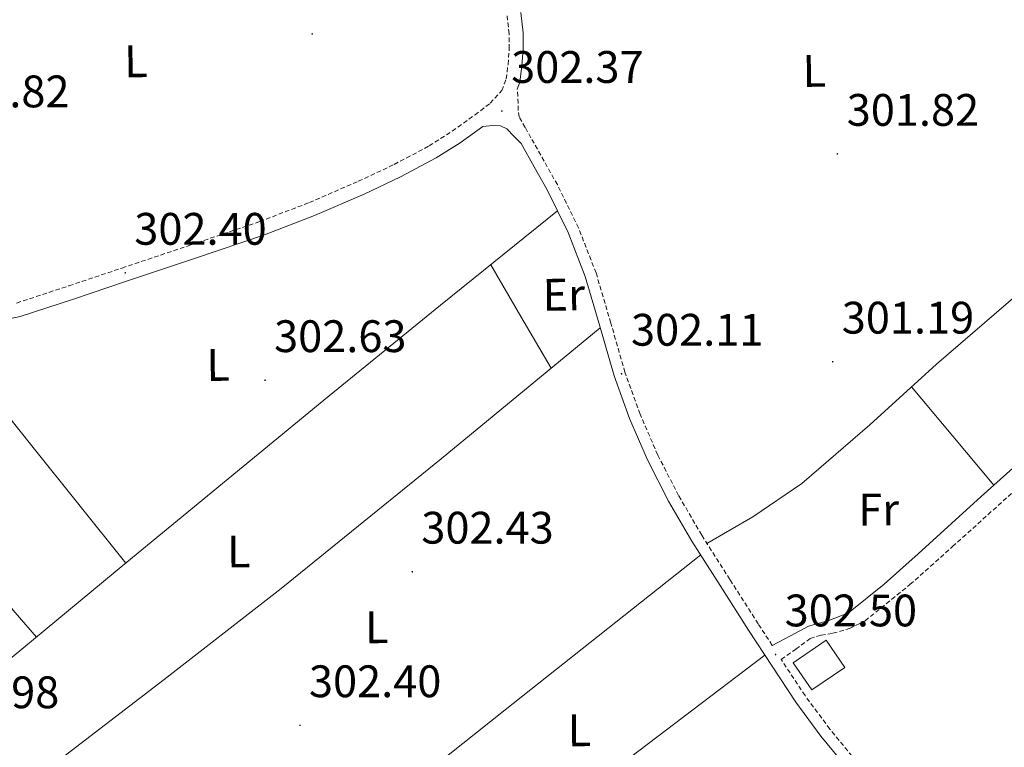
# Model space of a CAD drawing. Units: metres. Extents: x 579741 to 584231, y 4689167 to 4692190.
# Drawn here: x 582661 to 582878, y 4690094 to 4690255 of the extents above; entities that cross this region are included whole.
import ezdxf
from ezdxf.enums import TextEntityAlignment as Align

# ---------------------------------------------------------------- set-up
doc = ezdxf.new("R2010")
doc.units = ezdxf.units.M
doc.header["$MEASUREMENT"] = 0
doc.linetypes.add('TRAZOSX2', pattern=[1.5, 1, -0.5])
for name, color, linetype, lineweight in [('Carátula', 7, 'Continuous', 5), ('Level 15', 1, 'Continuous', 0), ('Level 21', 19, 'Continuous', 0), ('Level 36', 19, 'Continuous', 40), ('Level 37', 92, 'Continuous', 0), ('Level 41', 19, 'Continuous', 0), ('Level 52', 19, 'Continuous', 0), ('Level 7', 1, 'Continuous', 0)]:
    doc.layers.add(name, color=color, linetype=linetype, lineweight=lineweight)
doc.styles.add('Arial', font='ARIAL.TTF', dxfattribs={"height": 0.2})

# ---------------------------------------------------------------- blocks, each defined once
blk = doc.blocks.new('5PATER')
at = {"layer": 'Carátula', "linetype": 'Continuous', "lineweight": 5}
h = blk.add_hatch(color=250, dxfattribs=at)
edge = h.paths.add_edge_path()
edge.add_ellipse((0, 0), major_axis=(-1.33, -1.34), ratio=0.999422, start_angle=0, end_angle=360)

msp = doc.modelspace()

# ---------------------------------------------------------------- linework, layer by layer
at = {"layer": 'Level 15', "linetype": 'Continuous', "lineweight": 13}
msp.add_polyline3d([(582831.34, 4690113.08, 305.25), (582838.59, 4690118, 304.12), (582842.67, 4690111.99, 304.1), (582835.42, 4690107.07, 305.23), (582831.34, 4690113.08, 305.25)], dxfattribs=at)
at = {"layer": 'Level 21', "color": 19, "linetype": 'TRAZOSX2', "lineweight": 0}
for points in [[(582660.33, 4690192.22, 302.57), (582671.86, 4690196, 302.48), (582683.51, 4690199.91, 302.44), (582698.71, 4690205.01, 302.48), (582713.84, 4690210.13, 302.51), (582724.79, 4690214.33, 302.47), (582735.57, 4690219, 302.44), (582743.49, 4690222.71, 302.5), (582751.16, 4690226.79, 302.57), (582756.26, 4690230.03, 302.56), (582761.26, 4690233.64, 302.51), (582764.62, 4690236.16, 302.37), (582767.14, 4690238.96, 302.25), (582768.14, 4690241.54, 302.27), (582768.53, 4690244.73, 302.31), (582768.8, 4690248.15, 302.38), (582768.78, 4690251.46, 302.44), (582768.3, 4690255.64, 302.38)], [(582826.69, 4690116.89, 302.51), (582823.62, 4690121.62, 302.51), (582817.37, 4690131.39, 302.49), (582811.18, 4690141.15, 302.44), (582806.1, 4690149.84, 302.38), (582801.51, 4690158.77, 302.31), (582797.62, 4690167.77, 302.28), (582794.27, 4690176.97, 302.25), (582791.17, 4690187.82, 302.22), (582787.92, 4690198.84, 302.19), (582784.04, 4690208.75, 302.11), (582779.39, 4690218.26, 302.06), (582776.47, 4690223.44, 302.06), (582773.59, 4690228.56, 302.06), (582772.3, 4690230.86, 302.12), (582771.01, 4690233.16, 302.19), (582770.73, 4690234.61, 302.19), (582770.76, 4690236.16, 302.19), (582770.66, 4690237.72, 302.22), (582770.56, 4690239.27, 302.26)], [(582845.26, 4690091.35, 302.51), (582839.39, 4690098.47, 302.51), (582833.94, 4690105.83, 302.51), (582828.76, 4690113.68, 302.51), (582828.71, 4690113.76, 302.51), (582831.88, 4690116.07, 302.25), (582835.05, 4690118.39, 301.99), (582837.45, 4690119.15, 301.66), (582840.05, 4690119.54, 301.41), (582843.72, 4690120.63, 301.4), (582847.15, 4690122.29, 301.41), (582857.04, 4690130.25, 301.48), (582866.41, 4690138.61, 301.48), (582895.12, 4690164.5, 301.12), (582923.82, 4690190.39, 300.77)]]:
    msp.add_polyline3d(points, dxfattribs=at)
at = {"layer": 'Level 21', "color": 19, "linetype": 'Continuous', "lineweight": 0}
for points in [[(582771.33, 4690256.16, 302.38), (582771.85, 4690251.65, 302.44), (582771.88, 4690248.04, 302.38), (582771.59, 4690244.42, 302.31), (582771.15, 4690240.78, 302.27), (582770.56, 4690239.27, 302.26)], [(582843.33, 4690089.73, 302.51), (582837.41, 4690096.92, 302.51), (582831.88, 4690104.39, 302.51), (582826.66, 4690112.3, 302.51), (582821.51, 4690120.26, 302.51), (582815.24, 4690130.04, 302.49), (582809.03, 4690139.84, 302.44), (582803.89, 4690148.63, 302.38), (582799.24, 4690157.7, 302.31), (582795.28, 4690166.84, 302.28), (582791.88, 4690176.2, 302.25), (582788.75, 4690187.12, 302.22), (582785.54, 4690198.02, 302.19), (582781.74, 4690207.74, 302.11), (582777.16, 4690217.09, 302.06), (582774.28, 4690222.21, 302.06), (582771.4, 4690227.33, 302.06), (582769.83, 4690228.93, 302.25), (582768.26, 4690230.53, 302.44), (582766.85, 4690231.23, 302.51), (582765.19, 4690231.3, 302.51), (582762.97, 4690231.09, 302.51), (582757.99, 4690227.49, 302.56), (582752.71, 4690224.13, 302.57), (582744.87, 4690219.96, 302.5), (582736.84, 4690216.2, 302.44), (582725.95, 4690211.48, 302.47), (582714.89, 4690207.24, 302.51), (582699.69, 4690202.1, 302.48), (582684.49, 4690197, 302.44), (582672.83, 4690193.08, 302.48), (582661.13, 4690189.25, 302.57), (582654.79, 4690187.91, 302.8)], [(582826.69, 4690116.89, 302.51), (582830.71, 4690118.98, 302.18), (582834.73, 4690121.08, 301.86), (582839.2, 4690122.39, 301.72), (582843.5, 4690124.02, 301.73), (582851.35, 4690130.34, 301.68), (582858.86, 4690137.01, 301.6), (582872.68, 4690149.64, 301.3), (582886.64, 4690162.1, 301.03), (582904.4, 4690177.36, 300.87), (582922.16, 4690192.63, 300.71)]]:
    msp.add_polyline3d(points, dxfattribs=at)
at = {"layer": 'Level 36', "color": 92, "linetype": 'Continuous', "lineweight": 0}
for points in [[(582812.34, 4690139.32, 302.45), (582817.39, 4690142.26, 301.83), (582822.45, 4690145.2, 301.22), (582833.25, 4690152.54, 300.49), (582848.23, 4690165.42, 300.9), (582862.89, 4690178.74, 301.41), (582884.04, 4690196.95, 301.09), (582905.2, 4690215.16, 301.09), (582922.85, 4690230.32, 301.55), (582940.49, 4690245.48, 302)], [(582779.4, 4690212.51, 302.08), (582753.67, 4690191.72, 302.57), (582727.98, 4690170.87, 302.88), (582684.59, 4690135.17, 302.49), (582641.28, 4690099.38, 301.8)], [(582764.71, 4690200.64, 302.36), (582771.38, 4690189.26, 302.33), (582778.04, 4690177.89, 302.3)], [(582642.95, 4690186.67, 302.7), (582663.65, 4690160.82, 302.6), (582684.35, 4690134.97, 302.49)], [(582666.95, 4690089.6, 301.8), (582692.83, 4690109.41, 302.25), (582718.57, 4690129.4, 302.56), (582753.81, 4690157.96, 302.48), (582788.85, 4690186.78, 302.22)], [(582601.92, 4690175, 301.78), (582606.36, 4690174.15, 301.98), (582610.8, 4690173.3, 302.18), (582613.19, 4690172.24, 302.25), (582616.03, 4690169.17, 302.26), (582618.41, 4690165.56, 302.24), (582622.41, 4690158.37, 302.27), (582626.41, 4690151.22, 302.31), (582630.26, 4690146.27, 302.37), (582634.86, 4690142.01, 302.44), (582640.03, 4690139.83, 302.5), (582645.23, 4690137.78, 302.56), (582650.6, 4690133.94, 302.63), (582655.41, 4690129.46, 302.56), (582660.04, 4690124.09, 302.37), (582664.67, 4690118.71, 302.18)], [(582857.41, 4690173.76, 301.22), (582866.45, 4690162.95, 301.23), (582875.5, 4690152.15, 301.24)], [(582810.95, 4690136.82, 302.46), (582767.9, 4690102.68, 302.22), (582724.86, 4690068.54, 301.99)], [(582753.74, 4690060.53, 301.99), (582789.41, 4690087.64, 302.25), (582825.08, 4690114.75, 302.51)]]:
    msp.add_polyline3d(points, dxfattribs=at)
at = {"layer": 'Level 52', "color": 1, "linetype": 'Continuous', "lineweight": 13}
msp.add_polyline3d([(582831.34, 4690113.08, 305.25), (582838.59, 4690118, 304.12), (582842.67, 4690111.99, 304.1), (582835.42, 4690107.07, 305.23), (582831.34, 4690113.08, 305.25)], close=True, dxfattribs=at)

# ---------------------------------------------------------------- block references
at = {"layer": 'Level 7', "color": 19, "linetype": 'Continuous', "lineweight": 0, "xscale": 0.09999964904444283, "yscale": 0.09999964904444283, "rotation": 0.482389502155666}
for p in [(582725.41, 4690251.42, 302.12), (582767.17, 4690234.46, 302.38), (582841.05, 4690225.02, 301.83), (582684.25, 4690198.85, 302.41), (582840.03, 4690179.3, 301.19), (582715.04, 4690175.23, 302.63), (582793.53, 4690176.64, 302.12), (582747.45, 4690133.09, 302.44), (582827.45, 4690114.88, 302.51), (582722.72, 4690099.3, 302.41)]:
    msp.add_blockref('5PATER', p, dxfattribs=at)

# ---------------------------------------------------------------- texts
at = {"layer": 'Level 37', "color": 92, "linetype": 'Continuous', "lineweight": 0, "style": 'Arial'}
for s, p in [('L', (582686.6, 4690245.4, 302.13)), ('L', (582835.97, 4690243.29, 301.64)), ('Er', (582780.8, 4690194.06, 302.27)), ('L', (582704.71, 4690178.59, 302.58)), ('Fr', (582850.14, 4690146.77, 300.89)), ('L', (582709.25, 4690137.56, 302.59)), ('L', (582739.63, 4690120.87, 302.43)), ('L', (582784.26, 4690098.2, 302.26))]:
    msp.add_text(s, height=7, rotation=0.4825, dxfattribs=at).set_placement(p, align=Align.MIDDLE_CENTER)
at = {"layer": 'Level 41', "color": 19, "linetype": 'Continuous', "lineweight": 0, "style": 'Arial'}
for s, p in [('302.37', (582769.22, 4690238.46, 302.38)), ('301.82', (582642.82, 4690233.09, 301.83)), ('301.82', (582843.11, 4690229.02, 301.83)), ('302.40', (582686.24, 4690202.85, 302.41)), ('301.19', (582842.02, 4690183.3, 301.19)), ('302.63', (582717.02, 4690179.23, 302.63)), ('302.11', (582795.61, 4690180.64, 302.12)), ('302.43', (582749.44, 4690137.09, 302.44)), ('302.50', (582829.44, 4690118.88, 302.51)), ('302.40', (582724.7, 4690103.3, 302.41)), ('302.98', (582640.57, 4690100.87, 302.99))]:
    msp.add_text(s, height=7, dxfattribs=at).set_placement(p, align=Align.BOTTOM_LEFT)

doc.saveas('drawing.dxf')
